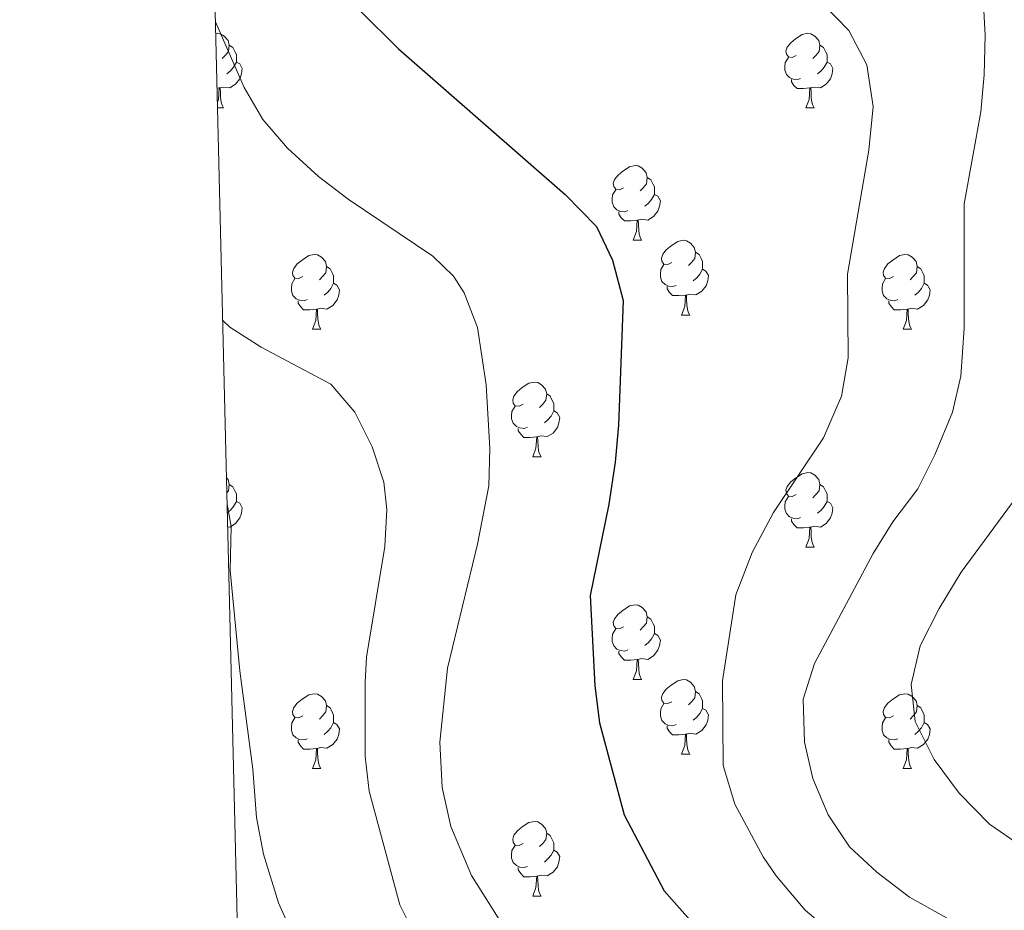
# Model space of a CAD drawing. Units: metres. Extents: x 664267 to 668793, y 746402 to 749479.
# Drawn here: x 665150 to 665282, y 748181 to 748301 of the extents above; entities that cross this region are included whole.
import ezdxf

# ---------------------------------------------------------------- set-up
doc = ezdxf.new("R2010")
doc.units = ezdxf.units.M
doc.header["$MEASUREMENT"] = 0
for name, color, linetype, lineweight in [('Carátula', 7, 'Continuous', 5), ('Elementos auxiliares', 7, 'Continuous', 5), ('Entidades rústicas y varios', 7, 'Continuous', 5), ('Relieve y altimetría', 7, 'Continuous', 5)]:
    doc.layers.add(name, color=color, linetype=linetype, lineweight=lineweight)

msp = doc.modelspace()

# ---------------------------------------------------------------- linework, layer by layer
at = {"layer": 'Carátula', "color": 7, "linetype": 'Continuous', "lineweight": 0}
msp.add_3dface([(664339.505, 746401.553), (668793.188, 746509.655), (668721.119, 749478.791), (664267.436, 749370.689)], dxfattribs=at)
at = {"layer": 'Elementos auxiliares', "color": 250, "linetype": 'Continuous', "lineweight": 0}
msp.add_3dface([(668559.6, 749212.56), (668616.45, 746899.21), (665212.19, 746816.58), (665156.52, 749129.93)], dxfattribs=at)
at = {"layer": 'Entidades rústicas y varios', "color": 92, "linetype": 'Continuous', "lineweight": 0, "flags": 128}
for points in [[(665176.516, 748298.994), (665176.688, 748299.031), (665177.113, 748298.976), (665177.643, 748298.661), (665178.173, 748298.076), (665178.333, 748297.436), (665178.223, 748296.586), (665177.798, 748296.056), (665177.378, 748295.631)], [(665254.475, 748296.056), (665253.945, 748295.791), (665253.415, 748295.846), (665253.15, 748296.216), (665253.095, 748296.641), (665253.255, 748297.161), (665253.735, 748297.756), (665254.37, 748298.286), (665255.27, 748298.871), (665256.015, 748299.031), (665256.44, 748298.976), (665256.97, 748298.661), (665257.5, 748298.076), (665257.66, 748297.436), (665257.55, 748296.586), (665257.125, 748296.056), (665256.705, 748295.631)], [(665178.333, 748297.436), (665178.808, 748297.121), (665179.123, 748296.481), (665179.283, 748296.161), (665179.283, 748295.581), (665179.283, 748295.156), (665178.913, 748294.466), (665178.493, 748293.986), (665178.013, 748293.566)], [(665257.66, 748297.436), (665258.135, 748297.121), (665258.45, 748296.481), (665258.61, 748296.161), (665258.61, 748295.581), (665258.61, 748295.156), (665258.24, 748294.466), (665257.82, 748293.986), (665257.34, 748293.566)], [(665179.283, 748295.156), (665179.738, 748294.906), (665180.083, 748294.291), (665179.973, 748293.566), (665179.763, 748292.926), (665179.178, 748292.186), (665178.383, 748291.706), (665177.533, 748291.811), (665177.103, 748291.681)], [(665255.06, 748292.976), (665254.635, 748292.816), (665254.05, 748292.876), (665253.575, 748293.086), (665253.15, 748293.511), (665252.935, 748294.096), (665252.935, 748294.516), (665252.99, 748295.101), (665253.415, 748295.791)], [(665258.61, 748295.156), (665259.065, 748294.906), (665259.41, 748294.291), (665259.3, 748293.566), (665259.09, 748292.926), (665258.505, 748292.186), (665257.71, 748291.706), (665256.86, 748291.811), (665256.43, 748291.681)], [(665256.32, 748291.681), (665255.43, 748291.596), (665254.585, 748291.596), (665254.16, 748292.026), (665253.84, 748292.501), (665253.84, 748292.816)], [(665176.993, 748291.681), (665176.692, 748291.652)], [(665176.738, 748289.768), (665176.883, 748290.156), (665176.993, 748291.681), (665177.103, 748291.681), (665177.138, 748291.096), (665177.173, 748290.411), (665177.243, 748289.796), (665177.358, 748289.396), (665177.573, 748288.996)], [(665255.775, 748288.996), (665256.21, 748290.156), (665256.32, 748291.681), (665256.43, 748291.681), (665256.465, 748291.096), (665256.5, 748290.411), (665256.57, 748289.796), (665256.685, 748289.396), (665256.9, 748288.996)], [(665176.756, 748288.996), (665177.573, 748288.996)], [(665255.775, 748288.996), (665256.9, 748288.996)], [(665231.287, 748278.287), (665230.757, 748278.022), (665230.227, 748278.077), (665229.962, 748278.447), (665229.907, 748278.872), (665230.067, 748279.392), (665230.547, 748279.987), (665231.182, 748280.517), (665232.082, 748281.102), (665232.827, 748281.262), (665233.252, 748281.207), (665233.782, 748280.892), (665234.312, 748280.307), (665234.472, 748279.667), (665234.362, 748278.817), (665233.937, 748278.287), (665233.517, 748277.862)], [(665234.472, 748279.667), (665234.947, 748279.352), (665235.262, 748278.712), (665235.422, 748278.392), (665235.422, 748277.812), (665235.422, 748277.387), (665235.052, 748276.697), (665234.632, 748276.217), (665234.152, 748275.797)], [(665231.872, 748275.207), (665231.447, 748275.047), (665230.862, 748275.107), (665230.387, 748275.317), (665229.962, 748275.742), (665229.747, 748276.327), (665229.747, 748276.747), (665229.802, 748277.332), (665230.227, 748278.022)], [(665235.422, 748277.387), (665235.877, 748277.137), (665236.222, 748276.522), (665236.112, 748275.797), (665235.902, 748275.157), (665235.317, 748274.417), (665234.522, 748273.937), (665233.672, 748274.042), (665233.242, 748273.912)], [(665233.132, 748273.912), (665232.242, 748273.827), (665231.397, 748273.827), (665230.972, 748274.257), (665230.652, 748274.732), (665230.652, 748275.047)], [(665232.587, 748271.227), (665233.022, 748272.387), (665233.132, 748273.912), (665233.242, 748273.912), (665233.277, 748273.327), (665233.312, 748272.642), (665233.382, 748272.027), (665233.497, 748271.627), (665233.712, 748271.227)], [(665232.587, 748271.227), (665233.712, 748271.227)], [(665237.762, 748268.252), (665237.232, 748267.987), (665236.702, 748268.042), (665236.437, 748268.412), (665236.382, 748268.837), (665236.542, 748269.357), (665237.022, 748269.952), (665237.657, 748270.482), (665238.557, 748271.067), (665239.302, 748271.227), (665239.727, 748271.172), (665240.257, 748270.857), (665240.787, 748270.272), (665240.947, 748269.632), (665240.837, 748268.782), (665240.412, 748268.252), (665239.992, 748267.827)], [(665240.947, 748269.632), (665241.422, 748269.317), (665241.737, 748268.677), (665241.897, 748268.357), (665241.897, 748267.777), (665241.897, 748267.352), (665241.527, 748266.662), (665241.107, 748266.182), (665240.627, 748265.762)], [(665188.207, 748266.347), (665187.677, 748266.082), (665187.147, 748266.137), (665186.882, 748266.507), (665186.827, 748266.932), (665186.987, 748267.452), (665187.467, 748268.047), (665188.102, 748268.577), (665189.002, 748269.162), (665189.747, 748269.322), (665190.172, 748269.267), (665190.702, 748268.952), (665191.232, 748268.367), (665191.392, 748267.727), (665191.282, 748266.877), (665190.857, 748266.347), (665190.437, 748265.922)], [(665267.534, 748266.347), (665267.004, 748266.082), (665266.474, 748266.137), (665266.209, 748266.507), (665266.154, 748266.932), (665266.314, 748267.452), (665266.794, 748268.047), (665267.429, 748268.577), (665268.329, 748269.162), (665269.074, 748269.322), (665269.499, 748269.267), (665270.029, 748268.952), (665270.559, 748268.367), (665270.719, 748267.727), (665270.609, 748266.877), (665270.184, 748266.347), (665269.764, 748265.922)], [(665191.392, 748267.727), (665191.867, 748267.412), (665192.182, 748266.772), (665192.342, 748266.452), (665192.342, 748265.872), (665192.342, 748265.447), (665191.972, 748264.757), (665191.552, 748264.277), (665191.072, 748263.857)], [(665238.347, 748265.172), (665237.922, 748265.012), (665237.337, 748265.072), (665236.862, 748265.282), (665236.437, 748265.707), (665236.222, 748266.292), (665236.222, 748266.712), (665236.277, 748267.297), (665236.702, 748267.987)], [(665241.897, 748267.352), (665242.352, 748267.102), (665242.697, 748266.487), (665242.587, 748265.762), (665242.377, 748265.122), (665241.792, 748264.382), (665240.997, 748263.902), (665240.147, 748264.007), (665239.717, 748263.877)], [(665270.719, 748267.727), (665271.194, 748267.412), (665271.509, 748266.772), (665271.669, 748266.452), (665271.669, 748265.872), (665271.669, 748265.447), (665271.299, 748264.757), (665270.879, 748264.277), (665270.399, 748263.857)], [(665188.792, 748263.267), (665188.367, 748263.107), (665187.782, 748263.167), (665187.307, 748263.377), (665186.882, 748263.802), (665186.667, 748264.387), (665186.667, 748264.807), (665186.722, 748265.392), (665187.147, 748266.082)], [(665268.119, 748263.267), (665267.694, 748263.107), (665267.109, 748263.167), (665266.634, 748263.377), (665266.209, 748263.802), (665265.994, 748264.387), (665265.994, 748264.807), (665266.049, 748265.392), (665266.474, 748266.082)], [(665192.342, 748265.447), (665192.797, 748265.197), (665193.142, 748264.582), (665193.032, 748263.857), (665192.822, 748263.217), (665192.237, 748262.477), (665191.442, 748261.997), (665190.592, 748262.102), (665190.162, 748261.972)], [(665239.607, 748263.877), (665238.717, 748263.792), (665237.872, 748263.792), (665237.447, 748264.222), (665237.127, 748264.697), (665237.127, 748265.012)], [(665271.669, 748265.447), (665272.124, 748265.197), (665272.469, 748264.582), (665272.359, 748263.857), (665272.149, 748263.217), (665271.564, 748262.477), (665270.769, 748261.997), (665269.919, 748262.102), (665269.489, 748261.972)], [(665190.052, 748261.972), (665189.162, 748261.887), (665188.317, 748261.887), (665187.892, 748262.317), (665187.572, 748262.792), (665187.572, 748263.107)], [(665239.062, 748261.192), (665239.497, 748262.352), (665239.607, 748263.877), (665239.717, 748263.877), (665239.752, 748263.292), (665239.787, 748262.607), (665239.857, 748261.992), (665239.972, 748261.592), (665240.187, 748261.192)], [(665269.379, 748261.972), (665268.489, 748261.887), (665267.644, 748261.887), (665267.219, 748262.317), (665266.899, 748262.792), (665266.899, 748263.107)], [(665189.507, 748259.287), (665189.942, 748260.447), (665190.052, 748261.972), (665190.162, 748261.972), (665190.197, 748261.387), (665190.232, 748260.702), (665190.302, 748260.087), (665190.417, 748259.687), (665190.632, 748259.287)], [(665268.834, 748259.287), (665269.269, 748260.447), (665269.379, 748261.972), (665269.489, 748261.972), (665269.524, 748261.387), (665269.559, 748260.702), (665269.629, 748260.087), (665269.744, 748259.687), (665269.959, 748259.287)], [(665239.062, 748261.192), (665240.187, 748261.192)], [(665189.507, 748259.287), (665190.632, 748259.287)], [(665268.834, 748259.287), (665269.959, 748259.287)], [(665217.784, 748249.204), (665217.254, 748248.939), (665216.724, 748248.994), (665216.459, 748249.364), (665216.404, 748249.789), (665216.564, 748250.309), (665217.044, 748250.904), (665217.679, 748251.434), (665218.579, 748252.019), (665219.324, 748252.179), (665219.749, 748252.124), (665220.279, 748251.809), (665220.809, 748251.224), (665220.969, 748250.584), (665220.859, 748249.734), (665220.434, 748249.204), (665220.014, 748248.779)], [(665220.969, 748250.584), (665221.444, 748250.269), (665221.759, 748249.629), (665221.919, 748249.309), (665221.919, 748248.729), (665221.919, 748248.304), (665221.549, 748247.614), (665221.129, 748247.134), (665220.649, 748246.714)], [(665218.369, 748246.124), (665217.944, 748245.964), (665217.359, 748246.024), (665216.884, 748246.234), (665216.459, 748246.659), (665216.244, 748247.244), (665216.244, 748247.664), (665216.299, 748248.249), (665216.724, 748248.939)], [(665221.919, 748248.304), (665222.374, 748248.054), (665222.719, 748247.439), (665222.609, 748246.714), (665222.399, 748246.074), (665221.814, 748245.334), (665221.019, 748244.854), (665220.169, 748244.959), (665219.739, 748244.829)], [(665219.629, 748244.829), (665218.739, 748244.744), (665217.894, 748244.744), (665217.469, 748245.174), (665217.149, 748245.649), (665217.149, 748245.964)], [(665219.084, 748242.144), (665219.519, 748243.304), (665219.629, 748244.829), (665219.739, 748244.829), (665219.774, 748244.244), (665219.809, 748243.559), (665219.879, 748242.944), (665219.994, 748242.544), (665220.209, 748242.144)], [(665219.084, 748242.144), (665220.209, 748242.144)], [(665177.951, 748239.329), (665178.173, 748239.084), (665178.333, 748238.444), (665178.223, 748237.594), (665178, 748237.316)], [(665254.475, 748237.064), (665253.945, 748236.799), (665253.415, 748236.854), (665253.15, 748237.224), (665253.095, 748237.649), (665253.255, 748238.169), (665253.735, 748238.764), (665254.37, 748239.294), (665255.27, 748239.879), (665256.015, 748240.039), (665256.44, 748239.984), (665256.97, 748239.669), (665257.5, 748239.084), (665257.66, 748238.444), (665257.55, 748237.594), (665257.125, 748237.064), (665256.705, 748236.639)], [(665178.333, 748238.444), (665178.808, 748238.129), (665179.123, 748237.489), (665179.283, 748237.169), (665179.283, 748236.589), (665179.283, 748236.164), (665178.913, 748235.474), (665178.493, 748234.994), (665178.065, 748234.619)], [(665257.66, 748238.444), (665258.135, 748238.129), (665258.45, 748237.489), (665258.61, 748237.169), (665258.61, 748236.589), (665258.61, 748236.164), (665258.24, 748235.474), (665257.82, 748234.994), (665257.34, 748234.574)], [(665255.06, 748233.984), (665254.635, 748233.824), (665254.05, 748233.884), (665253.575, 748234.094), (665253.15, 748234.519), (665252.935, 748235.104), (665252.935, 748235.524), (665252.99, 748236.109), (665253.415, 748236.799)], [(665179.283, 748236.164), (665179.738, 748235.914), (665180.083, 748235.299), (665179.973, 748234.574), (665179.763, 748233.934), (665179.178, 748233.194), (665178.383, 748232.714), (665178.11, 748232.748)], [(665258.61, 748236.164), (665259.065, 748235.914), (665259.41, 748235.299), (665259.3, 748234.574), (665259.09, 748233.934), (665258.505, 748233.194), (665257.71, 748232.714), (665256.86, 748232.819), (665256.43, 748232.689)], [(665256.32, 748232.689), (665255.43, 748232.604), (665254.585, 748232.604), (665254.16, 748233.034), (665253.84, 748233.509), (665253.84, 748233.824)], [(665255.775, 748230.004), (665256.21, 748231.164), (665256.32, 748232.689), (665256.43, 748232.689), (665256.465, 748232.104), (665256.5, 748231.419), (665256.57, 748230.804), (665256.685, 748230.404), (665256.9, 748230.004)], [(665255.775, 748230.004), (665256.9, 748230.004)], [(665231.287, 748219.295), (665230.757, 748219.03), (665230.227, 748219.085), (665229.962, 748219.455), (665229.907, 748219.88), (665230.067, 748220.4), (665230.547, 748220.995), (665231.182, 748221.525), (665232.082, 748222.11), (665232.827, 748222.27), (665233.252, 748222.215), (665233.782, 748221.9), (665234.312, 748221.315), (665234.472, 748220.675), (665234.362, 748219.825), (665233.937, 748219.295), (665233.517, 748218.87)], [(665234.472, 748220.675), (665234.947, 748220.36), (665235.262, 748219.72), (665235.422, 748219.4), (665235.422, 748218.82), (665235.422, 748218.395), (665235.052, 748217.705), (665234.632, 748217.225), (665234.152, 748216.805)], [(665231.872, 748216.215), (665231.447, 748216.055), (665230.862, 748216.115), (665230.387, 748216.325), (665229.962, 748216.75), (665229.747, 748217.335), (665229.747, 748217.755), (665229.802, 748218.34), (665230.227, 748219.03)], [(665235.422, 748218.395), (665235.877, 748218.145), (665236.222, 748217.53), (665236.112, 748216.805), (665235.902, 748216.165), (665235.317, 748215.425), (665234.522, 748214.945), (665233.672, 748215.05), (665233.242, 748214.92)], [(665233.132, 748214.92), (665232.242, 748214.835), (665231.397, 748214.835), (665230.972, 748215.265), (665230.652, 748215.74), (665230.652, 748216.055)], [(665232.587, 748212.235), (665233.022, 748213.395), (665233.132, 748214.92), (665233.242, 748214.92), (665233.277, 748214.335), (665233.312, 748213.65), (665233.382, 748213.035), (665233.497, 748212.635), (665233.712, 748212.235)], [(665232.587, 748212.235), (665233.712, 748212.235)], [(665237.762, 748209.26), (665237.232, 748208.995), (665236.702, 748209.05), (665236.437, 748209.42), (665236.382, 748209.845), (665236.542, 748210.365), (665237.022, 748210.96), (665237.657, 748211.49), (665238.557, 748212.075), (665239.302, 748212.235), (665239.727, 748212.18), (665240.257, 748211.865), (665240.787, 748211.28), (665240.947, 748210.64), (665240.837, 748209.79), (665240.412, 748209.26), (665239.992, 748208.835)], [(665188.207, 748207.355), (665187.677, 748207.09), (665187.147, 748207.145), (665186.882, 748207.515), (665186.827, 748207.94), (665186.987, 748208.46), (665187.467, 748209.055), (665188.102, 748209.585), (665189.002, 748210.17), (665189.747, 748210.33), (665190.172, 748210.275), (665190.702, 748209.96), (665191.232, 748209.375), (665191.392, 748208.735), (665191.282, 748207.885), (665190.857, 748207.355), (665190.437, 748206.93)], [(665240.947, 748210.64), (665241.422, 748210.325), (665241.737, 748209.685), (665241.897, 748209.365), (665241.897, 748208.785), (665241.897, 748208.36), (665241.527, 748207.67), (665241.107, 748207.19), (665240.627, 748206.77)], [(665267.534, 748207.355), (665267.004, 748207.09), (665266.474, 748207.145), (665266.209, 748207.515), (665266.154, 748207.94), (665266.314, 748208.46), (665266.794, 748209.055), (665267.429, 748209.585), (665268.329, 748210.17), (665269.074, 748210.33), (665269.499, 748210.275), (665270.029, 748209.96), (665270.559, 748209.375), (665270.719, 748208.735), (665270.609, 748207.885), (665270.184, 748207.355), (665269.764, 748206.93)], [(665191.392, 748208.735), (665191.867, 748208.42), (665192.182, 748207.78), (665192.342, 748207.46), (665192.342, 748206.88), (665192.342, 748206.455), (665191.972, 748205.765), (665191.552, 748205.285), (665191.072, 748204.865)], [(665238.347, 748206.18), (665237.922, 748206.02), (665237.337, 748206.08), (665236.862, 748206.29), (665236.437, 748206.715), (665236.222, 748207.3), (665236.222, 748207.72), (665236.277, 748208.305), (665236.702, 748208.995)], [(665270.719, 748208.735), (665271.194, 748208.42), (665271.509, 748207.78), (665271.669, 748207.46), (665271.669, 748206.88), (665271.669, 748206.455), (665271.299, 748205.765), (665270.879, 748205.285), (665270.399, 748204.865)], [(665241.897, 748208.36), (665242.352, 748208.11), (665242.697, 748207.495), (665242.587, 748206.77), (665242.377, 748206.13), (665241.792, 748205.39), (665240.997, 748204.91), (665240.147, 748205.015), (665239.717, 748204.885)], [(665188.792, 748204.275), (665188.367, 748204.115), (665187.782, 748204.175), (665187.307, 748204.385), (665186.882, 748204.81), (665186.667, 748205.395), (665186.667, 748205.815), (665186.722, 748206.4), (665187.147, 748207.09)], [(665192.342, 748206.455), (665192.797, 748206.205), (665193.142, 748205.59), (665193.032, 748204.865), (665192.822, 748204.225), (665192.237, 748203.485), (665191.442, 748203.005), (665190.592, 748203.11), (665190.162, 748202.98)], [(665239.607, 748204.885), (665238.717, 748204.8), (665237.872, 748204.8), (665237.447, 748205.23), (665237.127, 748205.705), (665237.127, 748206.02)], [(665268.119, 748204.275), (665267.694, 748204.115), (665267.109, 748204.175), (665266.634, 748204.385), (665266.209, 748204.81), (665265.994, 748205.395), (665265.994, 748205.815), (665266.049, 748206.4), (665266.474, 748207.09)], [(665271.669, 748206.455), (665272.124, 748206.205), (665272.469, 748205.59), (665272.359, 748204.865), (665272.149, 748204.225), (665271.564, 748203.485), (665270.769, 748203.005), (665269.919, 748203.11), (665269.489, 748202.98)], [(665239.062, 748202.2), (665239.497, 748203.36), (665239.607, 748204.885), (665239.717, 748204.885), (665239.752, 748204.3), (665239.787, 748203.615), (665239.857, 748203), (665239.972, 748202.6), (665240.187, 748202.2)], [(665190.052, 748202.98), (665189.162, 748202.895), (665188.317, 748202.895), (665187.892, 748203.325), (665187.572, 748203.8), (665187.572, 748204.115)], [(665269.379, 748202.98), (665268.489, 748202.895), (665267.644, 748202.895), (665267.219, 748203.325), (665266.899, 748203.8), (665266.899, 748204.115)], [(665189.507, 748200.295), (665189.942, 748201.455), (665190.052, 748202.98), (665190.162, 748202.98), (665190.197, 748202.395), (665190.232, 748201.71), (665190.302, 748201.095), (665190.417, 748200.695), (665190.632, 748200.295)], [(665239.062, 748202.2), (665240.187, 748202.2)], [(665268.834, 748200.295), (665269.269, 748201.455), (665269.379, 748202.98), (665269.489, 748202.98), (665269.524, 748202.395), (665269.559, 748201.71), (665269.629, 748201.095), (665269.744, 748200.695), (665269.959, 748200.295)], [(665189.507, 748200.295), (665190.632, 748200.295)], [(665268.834, 748200.295), (665269.959, 748200.295)], [(665217.784, 748190.212), (665217.254, 748189.947), (665216.724, 748190.002), (665216.459, 748190.372), (665216.404, 748190.797), (665216.564, 748191.317), (665217.044, 748191.912), (665217.679, 748192.442), (665218.579, 748193.027), (665219.324, 748193.187), (665219.749, 748193.132), (665220.279, 748192.817), (665220.809, 748192.232), (665220.969, 748191.592), (665220.859, 748190.742), (665220.434, 748190.212), (665220.014, 748189.787)], [(665220.969, 748191.592), (665221.444, 748191.277), (665221.759, 748190.637), (665221.919, 748190.317), (665221.919, 748189.737), (665221.919, 748189.312), (665221.549, 748188.622), (665221.129, 748188.142), (665220.649, 748187.722)], [(665218.369, 748187.132), (665217.944, 748186.972), (665217.359, 748187.032), (665216.884, 748187.242), (665216.459, 748187.667), (665216.244, 748188.252), (665216.244, 748188.672), (665216.299, 748189.257), (665216.724, 748189.947)], [(665221.919, 748189.312), (665222.374, 748189.062), (665222.719, 748188.447), (665222.609, 748187.722), (665222.399, 748187.082), (665221.814, 748186.342), (665221.019, 748185.862), (665220.169, 748185.967), (665219.739, 748185.837)], [(665219.629, 748185.837), (665218.739, 748185.752), (665217.894, 748185.752), (665217.469, 748186.182), (665217.149, 748186.657), (665217.149, 748186.972)], [(665219.084, 748183.152), (665219.519, 748184.312), (665219.629, 748185.837), (665219.739, 748185.837), (665219.774, 748185.252), (665219.809, 748184.567), (665219.879, 748183.952), (665219.994, 748183.552), (665220.209, 748183.152)], [(665219.084, 748183.152), (665220.209, 748183.152)]]:
    msp.add_lwpolyline(points, dxfattribs=at)
at = {"layer": 'Relieve y altimetría', "color": 30, "linetype": 'Continuous', "lineweight": 30, "elevation": 1325, "flags": 128}
msp.add_lwpolyline([(665175.46, 748342.86), (665179.663, 748330.83), (665183.361, 748321.547), (665187.313, 748313.168), (665189.97, 748308.921), (665195.798, 748302.133), (665201.057, 748296.96), (665223.443, 748277.357), (665227.632, 748273.072), (665229.786, 748268.562), (665231.25, 748263.129), (665230.62, 748246.391), (665230.14, 748241.414), (665229.307, 748235.789), (665226.818, 748223.525), (665227.426, 748211.367), (665228.054, 748206.406), (665231.366, 748194.043), (665236.74, 748183.87), (665240.522, 748179.55), (665251.045, 748169.99), (665252.946, 748168.675)], dxfattribs=at)
at = {"layer": 'Relieve y altimetría', "color": 30, "linetype": 'Continuous', "lineweight": 0, "flags": 128}
for points, elevation in [([(665258.048, 748302.969), (665261.545, 748299.404), (665263.97, 748294.772), (665264.814, 748289.175), (665264.236, 748283.323), (665261.336, 748266.687), (665261.46, 748255.437), (665260.566, 748250.305), (665258.121, 748244.69), (665251.418, 748234.655), (665248.562, 748229.291), (665246.361, 748223.611), (665244.571, 748212.071), (665244.68, 748200.666), (665246.223, 748195.472), (665250.054, 748188.435), (665251.788, 748185.885), (665255.656, 748181.269), (665265.112, 748173.257)], 1330), ([(665279.559, 748303.766), (665279.852, 748298.773), (665279.706, 748293.449), (665279.276, 748288.467), (665277.02, 748276.138), (665277.042, 748259.41), (665276.59, 748252.994), (665275.446, 748248.128), (665273.093, 748242.394), (665270.789, 748237.837), (665267.429, 748233.435), (665264.797, 748229.159), (665256.936, 748214.367), (665255.382, 748209.6), (665255.565, 748203.812), (665256.688, 748198.939), (665258.746, 748194.079), (665261.632, 748189.775), (665265.289, 748186.367), (665269.695, 748183.022), (665275.462, 748179.762)], 1335), ([(665215.196, 748179.03), (665210.841, 748185.913), (665208.093, 748192.501), (665206.917, 748197.754), (665206.613, 748203.833), (665207.638, 748213.772), (665211.665, 748230.41), (665213.183, 748238.253), (665213.321, 748243.252), (665212.848, 748251.823), (665211.685, 748259.523), (665209.888, 748264.174), (665208.436, 748266.429), (665205.682, 748269.106), (665194.275, 748276.764), (665190.307, 748279.782), (665186.139, 748283.601), (665182.845, 748287.431), (665180.311, 748291.737), (665176.478, 748300.574)], 1320), ([(665177.443, 748260.443), (665178.402, 748259.54), (665182.631, 748256.871), (665191.981, 748251.912), (665195.184, 748248.156), (665197.54, 748243.505), (665199.071, 748238.759), (665199.499, 748235.073), (665199.218, 748230.12), (665196.775, 748215.242), (665196.571, 748211.893), (665196.561, 748201.881), (665197.106, 748197.236), (665201.234, 748181.978), (665203.464, 748177.51)], 1315), ([(665287.114, 748241.468), (665284.138, 748236.863), (665276.616, 748226.656), (665273.678, 748221.786), (665271.119, 748216.745), (665269.899, 748211.558), (665270.448, 748206.577), (665273.019, 748201.508), (665276.342, 748196.993), (665280.421, 748192.815), (665284.59, 748189.941), (665289.302, 748187.075), (665301.346, 748180.932)], 1340), ([(665178.037, 748235.791), (665178.594, 748232.8), (665178.451, 748226.872), (665179.762, 748213.423), (665181.472, 748200.194), (665181.999, 748193.684), (665182.92, 748188.773), (665184.961, 748182.22), (665187.774, 748175.951)], 1310)]:
    msp.add_lwpolyline(points, dxfattribs=dict(at, elevation=elevation))

doc.saveas('drawing.dxf')
